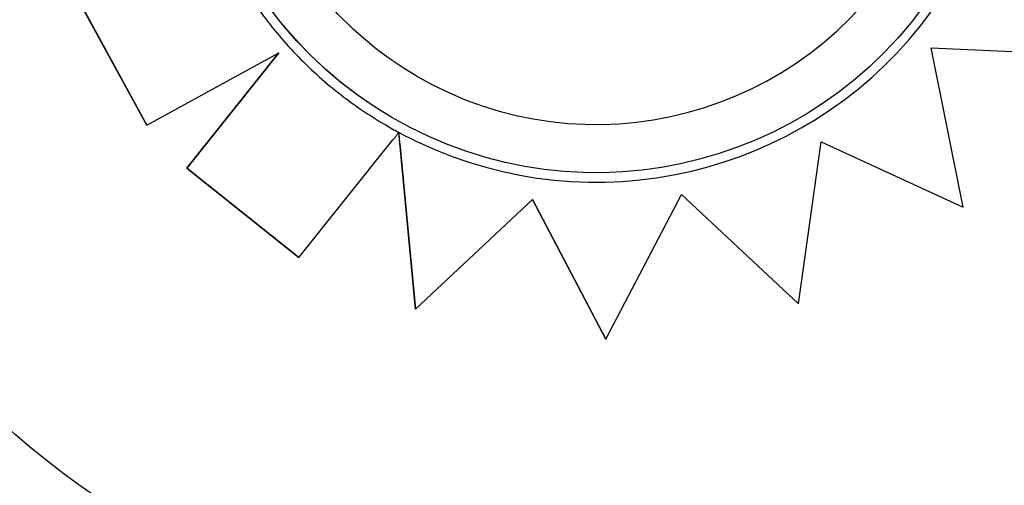
# Model space of a CAD drawing. Units: millimetres. Extents: x -16522.15 to -16512.41, y 2672.85 to 2682.21.
# Drawn here: x -16518.19 to -16518.12, y 2677.01 to 2677.05 of the extents above; entities that cross this region are included whole.
import ezdxf

# ---------------------------------------------------------------- set-up
doc = ezdxf.new("R2010")
doc.units = ezdxf.units.MM

msp = doc.modelspace()

# ---------------------------------------------------------------- linework, layer by layer
for p, q in [((-16518.17774057763, 2677.03872130686, -46.86467356640247), (-16518.18291134471, 2677.048186750431, -46.86467356640247)), ((-16518.1829101582, 2677.048186059087, -46.86467356640247), (-16518.17773939583, 2677.038720618255, -46.86467356640247)), ((-16518.17773939583, 2677.038720618255, -46.86467356640247), (-16518.16850916466, 2677.043769487416, -46.86467356640247)), ((-16518.17493214078, 2677.035703718475, -46.86467356640247), (-16518.16851222199, 2677.043767815081, -46.86467356640247)), ((-16518.16850916466, 2677.043769487416, -46.86467356640247), (-16518.17493096098, 2677.03570303104, -46.86467356640247)), ((-16518.12064739377, 2677.032986497118, -46.86467356640247), (-16518.12286995442, 2677.044131497783, -46.86467356640247)), ((-16518.12286995442, 2677.044131497783, -46.86467356640247), (-16518.11146480975, 2677.04360960996, -46.86467356640247)), ((-16518.16059096246, 2677.039244848224, -46.86467356640247), (-16518.16059153885, 2677.039245184067, -46.86467356640247)), ((-16518.17774057763, 2677.03872130686, -46.86467356640247), (-16518.17773939583, 2677.038720618255, -46.86467356640247)), ((-16518.16010354703, 2677.038208770178, -46.86467356640247), (-16518.16010281051, 2677.038208341028, -46.86467356640247)), ((-16518.15893890533, 2677.025857001633, -46.86467356640247), (-16518.16010342934, 2677.03820752196, -46.86467356640247)), ((-16518.16010281051, 2677.038208341028, -46.86467356640247), (-16518.16010279842, 2677.038208333984, -46.86467356640247)), ((-16518.1670925404, 2677.029458184882, -46.86467356640247), (-16518.16052084312, 2677.037684268773, -46.86467356640247)), ((-16518.13216217595, 2677.026208902088, -46.86467356640247), (-16518.13055806437, 2677.037552052984, -46.86467356640247)), ((-16518.13055806437, 2677.037552052984, -46.86467356640247), (-16518.12064739377, 2677.032986497118, -46.86467356640247)), ((-16518.16002830808, 2677.037422576845, -46.86467356640247), (-16518.15893773509, 2677.025856319769, -46.86467356640247)), ((-16518.16709371515, 2677.029458869375, -46.86467356640247), (-16518.17493214078, 2677.035703718475, -46.86467356640247)), ((-16518.17493214078, 2677.035703718475, -46.86467356640247), (-16518.17493096098, 2677.03570303104, -46.86467356640247)), ((-16518.17493096098, 2677.03570303104, -46.86467356640247), (-16518.1670925404, 2677.029458184882, -46.86467356640247)), ((-16518.15893773509, 2677.025856319769, -46.86467356640247), (-16518.1507532391, 2677.033504514743, -46.86467356640247)), ((-16518.14562591627, 2677.023751569783, -46.86467356640247), (-16518.15075378262, 2677.033504006841, -46.86467356640247)), ((-16518.1507532391, 2677.033504514743, -46.86467356640247), (-16518.14562475243, 2677.023750891646, -46.86467356640247)), ((-16518.14562475243, 2677.023750891646, -46.86467356640247), (-16518.14032778956, 2677.033867576121, -46.86467356640247)), ((-16518.1321633345, 2677.026209577142, -46.86467356640247), (-16518.14032793478, 2677.033867298777, -46.86467356640247)), ((-16518.14032778956, 2677.033867576121, -46.86467356640247), (-16518.13216217595, 2677.026208902088, -46.86467356640247)), ((-16518.16709371515, 2677.029458869375, -46.86467356640247), (-16518.1670925404, 2677.029458184882, -46.86467356640247)), ((-16518.15893890533, 2677.025857001633, -46.86467356640247), (-16518.15893773509, 2677.025856319769, -46.86467356640247)), ((-16518.1321633345, 2677.026209577142, -46.86467356640247), (-16518.13216217595, 2677.026208902088, -46.86467356640247)), ((-16518.14562591627, 2677.023751569783, -46.86467356640247), (-16518.14562475243, 2677.023750891646, -46.86467356640247))]:
    msp.add_line(p, q)
msp.add_circle((-16518.14693813513, 2677.063316239946, -46.86467356640247), 0.06115000000000002)
for centre, major_axis, ratio, start_param, end_param in [((-16518.14631636145, 2677.063743354789, -46.86467356640247), (-0.01427460102206298, -0.02449850656441566), 0.999999705357611, -1.570796326794855, 4.712388980384731), ((-16518.14629684082, 2677.063740899596, -46.86467356640247), (0.02505783432221336, -0.01460050581732152), 0.9999997053576108, -0.1453478377046659, 0.7702436257235071), ((-16518.14631693783, 2677.063743690632, -46.86467356640247), (-0.0215806935517015, 0.01257447222017202), 0.9999997053576107, 1.570802767255779, 3.141592653589786), ((-16518.14631594468, 2677.06373843326, -46.86467356640247), (0.02506941687134106, -0.01460725462797882), 0.9999997053576105, -1.483730288793707, -0.1448709848834035), ((-16518.14658763766, 2677.063512184121, -46.86467356640247), (-0.02478633962263497, 0.01444231337410123), 0.9999997053576106, 1.57082606346508, 1.60778169585969), ((-16518.1470707949, 2677.062254090142, -46.86467356640247), (0.02363127495609185, -0.01376928918390599), 0.9999997053576106, -1.53990174194676, -1.481907467056408)]:
    msp.add_ellipse(centre, major_axis=major_axis, ratio=ratio, start_param=start_param, end_param=end_param)
at = {"extrusion": (2.640175694232545e-16, -8.131247734515551e-17, -1)}
msp.add_ellipse((-16518.14631693783, 2677.063743690632, -46.86467356640247), major_axis=(-0.02449851378271629, 0.01427460522796679), ratio=0.999999705357611, start_param=-1.570796326794938, end_param=1.57079632679501, dxfattribs=at)
for points, knots in [([(-16518.19535002973, 2677.116589419158, -46.86467356640247), (-16518.19187781702, 2677.119824150471, -46.86467356640247), (-16518.18807874408, 2677.12270782981, -46.86467356640247), (-16518.18402945138, 2677.125182284691, -46.86467356640247), (-16518.18024583277, 2677.127494390587, -46.86467356640247), (-16518.17624401981, 2677.129449253089, -46.86467356640247), (-16518.17209455091, 2677.13101241541, -46.86467356640247), (-16518.16821732867, 2677.132473018652, -46.86467356640247), (-16518.1642113756, 2677.133591709649, -46.86467356640247), (-16518.1601383827, 2677.13435126129, -46.86467356640247), (-16518.15633261886, 2677.135060978748, -46.86467356640247), (-16518.15246844543, 2677.135457219712, -46.86467356640247), (-16518.14859784798, 2677.135534653821, -46.86467356640247), (-16518.14498120043, 2677.135607007477, -46.86467356640247), (-16518.14135902029, 2677.135401093212, -46.86467356640247), (-16518.13777387473, 2677.134919331127, -46.86467356640247), (-16518.13442395056, 2677.134469177452, -46.86467356640247), (-16518.13110640534, 2677.133778252043, -46.86467356640247), (-16518.12785529335, 2677.132853647343, -46.86467356640247), (-16518.12481748682, 2677.131989705957, -46.86467356640247), (-16518.12183770596, 2677.130921797302, -46.86467356640247), (-16518.1189426664, 2677.129659495958, -46.86467356640247), (-16518.11423893629, 2677.127608565494, -46.86467356640247), (-16518.10975967138, 2677.125043315695, -46.86467356640247), (-16518.10561042026, 2677.122024193927, -46.86467356640247), (-16518.10143346906, 2677.118984916734, -46.86467356640247), (-16518.09759128834, 2677.115485894812, -46.86467356640247), (-16518.09417561881, 2677.111610675235, -46.86467356640247), (-16518.09120274497, 2677.108237825829, -46.86467356640247), (-16518.08855282219, 2677.104580455333, -46.86467356640247), (-16518.08627386523, 2677.10070483256, -46.86467356640247), (-16518.08429034444, 2677.097331632225, -46.86467356640247), (-16518.08258770061, 2677.093793326852, -46.86467356640247), (-16518.0811893351, 2677.090138547016, -46.86467356640247), (-16518.0799722489, 2677.086957560298, -46.86467356640247), (-16518.07898555804, 2677.08368844749, -46.86467356640247), (-16518.07823954596, 2677.080365279186, -46.86467356640247), (-16518.07759024432, 2677.07747291502, -46.86467356640247), (-16518.07712319488, 2677.074539649668, -46.86467356640247), (-16518.07684208789, 2677.07158865878, -46.86467356640247), (-16518.07635866215, 2677.06651377624, -46.86467356640247), (-16518.07642658165, 2677.061386558775, -46.86467356640247), (-16518.0770442674, 2677.05632625921, -46.86467356640247), (-16518.07750373634, 2677.052562127499, -46.86467356640247), (-16518.07826686037, 2677.04883510312, -46.86467356640247), (-16518.07932378808, 2677.045193301306, -46.86467356640247), (-16518.08072093641, 2677.040379218643, -46.86467356640247), (-16518.08263223261, 2677.035714528332, -46.86467356640247), (-16518.08501468568, 2677.031304156419, -46.86467356640247), (-16518.08645785559, 2677.02863257556, -46.86467356640247), (-16518.08807346289, 2677.026054159, -46.86467356640247), (-16518.08984811596, 2677.023590279476, -46.86467356640247), (-16518.09157993957, 2677.021185863194, -46.86467356640247), (-16518.09346319982, 2677.018890535843, -46.86467356640247), (-16518.09548302911, 2677.016722418532, -46.86467356640247)], [0, 0, 0, 0, 0.06561000000000002, 0.06561000000000002, 0.06561000000000002, 0.1269153279, 0.1269153279, 0.1269153279, 0.1841984132364811, 0.1841984132364811, 0.1841984132364811, 0.2377231553440355, 0.2377231553440355, 0.2377231553440355, 0.2877361391219134, 0.2877361391219134, 0.2877361391219134, 0.3344677710341246, 0.3344677710341246, 0.3344677710341246, 0.3781333405765757, 0.3781333405765757, 0.3781333405765757, 0.4490791945314128, 0.4490791945314128, 0.4490791945314128, 0.52049867753858, 0.52049867753858, 0.52049867753858, 0.5826595838095272, 0.5826595838095272, 0.5826595838095272, 0.6367621634660856, 0.6367621634660856, 0.6367621634660856, 0.6838510703223601, 0.6838510703223601, 0.6838510703223601, 0.724835532856211, 0.724835532856211, 0.724835532856211, 0.7953173950892072, 0.7953173950892072, 0.7953173950892072, 0.8477457166328993, 0.8477457166328993, 0.8477457166328993, 0.9170504967122616, 0.9170504967122616, 0.9170504967122616, 0.9590318369546988, 0.9590318369546988, 0.9590318369546988, 1, 1, 1, 1]), ([(-16518.19144585263, 2677.112685242055, -46.86467356640247), (-16518.19038381278, 2677.1136687232, -46.86467356640247), (-16518.18928581134, 2677.114619687026, -46.86467356640247), (-16518.18597088877, 2677.117301306037, -46.86467356640247), (-16518.18366372, 2677.118932980909, -46.86467356640247), (-16518.17889704384, 2677.121858720579, -46.86467356640247), (-16518.17644083422, 2677.123157533374, -46.86467356640247), (-16518.17312832836, 2677.124648636924, -46.86467356640247), (-16518.17232670495, 2677.124990254989, -46.86467356640247), (-16518.16926318276, 2677.126224024627, -46.86467356640247), (-16518.16694318255, 2677.127010983046, -46.86467356640247), (-16518.16184397483, 2677.128423989934, -46.86467356640247), (-16518.15905030072, 2677.129004649381, -46.86467356640247), (-16518.15308532464, 2677.12984154149, -46.86467356640247), (-16518.14990928287, 2677.130050716427, -46.86467356640247), (-16518.14455348973, 2677.130015574, -46.86467356640247), (-16518.1423401731, 2677.129888985927, -46.86467356640247), (-16518.13792698662, 2677.129408506657, -46.86467356640247), (-16518.13572724221, 2677.129054590487, -46.86467356640247), (-16518.13168100888, 2677.128188672341, -46.86467356640247), (-16518.129828218, 2677.127705795888, -46.86467356640247), (-16518.12660118412, 2677.126711594877, -46.86467356640247), (-16518.1252151723, 2677.126232597021, -46.86467356640247), (-16518.12324869146, 2677.125478164312, -46.86467356640247), (-16518.12265095918, 2677.125238595054, -46.86467356640247), (-16518.12138528568, 2677.124709464511, -46.86467356640247), (-16518.12071650117, 2677.124416610101, -46.86467356640247), (-16518.11880110781, 2677.123539109001, -46.86467356640247), (-16518.11756524728, 2677.122924932701, -46.86467356640247), (-16518.1144846484, 2677.121269497084, -46.86467356640247), (-16518.11266534577, 2677.120174564295, -46.86467356640247), (-16518.10914231178, 2677.117812180037, -46.86467356640247), (-16518.10743865753, 2677.116544780279, -46.86467356640247), (-16518.10498768373, 2677.114528982262, -46.86467356640247), (-16518.10418807657, 2677.113837968, -46.86467356640247), (-16518.10301659641, 2677.112774888327, -46.86467356640247), (-16518.10263075533, 2677.112416103289, -46.86467356640247), (-16518.10186865157, 2677.111690037751, -46.86467356640247), (-16518.10149238894, 2677.111322757361, -46.86467356640247), (-16518.10112103992, 2677.110951408347, -46.86467356640247), (-16518.09963564386, 2677.109466012288, -46.86467356640247), (-16518.09821539868, 2677.107901755806, -46.86467356640247), (-16518.09552766799, 2677.104633790736, -46.86467356640247), (-16518.09426026823, 2677.102930136492, -46.86467356640247), (-16518.09189788444, 2677.099407103191, -46.86467356640247), (-16518.09080295204, 2677.097587801298, -46.86467356640247), (-16518.08880005827, 2677.093860618149, -46.86467356640247), (-16518.08789211462, 2677.091952836854, -46.86467356640247), (-16518.08584182297, 2677.087048565411, -46.86467356640247), (-16518.08481365606, 2677.083968887814, -46.86467356640247), (-16518.0833798357, 2677.078285491583, -46.86467356640247), (-16518.08289218182, 2677.075705244008, -46.86467356640247), (-16518.0822319993, 2677.070517056967, -46.86467356640247), (-16518.08205943616, 2677.067909396677, -46.86467356640247), (-16518.08203631772, 2677.064386090129, -46.86467356640247), (-16518.08205010855, 2677.06345458839, -46.86467356640247), (-16518.08218767917, 2677.059669130239, -46.86467356640247), (-16518.08248028141, 2677.056808281008, -46.86467356640247), (-16518.08335258207, 2677.051673851751, -46.86467356640247), (-16518.08386838096, 2677.049390423548, -46.86467356640247), (-16518.08513851673, 2677.044903008679, -46.86467356640247), (-16518.08589276677, 2677.042699158926, -46.86467356640247), (-16518.08717554846, 2677.039513936952, -46.86467356640247), (-16518.08762153009, 2677.038483842865, -46.86467356640247), (-16518.08925555446, 2677.034963052206, -46.86467356640247), (-16518.09058076852, 2677.03252523954, -46.86467356640247), (-16518.09355883392, 2677.027794883639, -46.86467356640247), (-16518.09521706207, 2677.025506150988, -46.86467356640247), (-16518.09777748328, 2677.022413820621, -46.86467356640247), (-16518.09857115239, 2677.02150783438, -46.86467356640247), (-16518.09938720621, 2677.020626595634, -46.86467356640247)], [-199.9538262264417, -199.9538262264417, -199.9538262264417, -199.9538262264417, -195.5780923677003, -195.5780923677003, -187.1278096555739, -187.1278096555739, -178.8103790457929, -178.8103790457929, -176.1813628226885, -176.1813628226885, -168.8264463738925, -168.8264463738925, -160.3099319342122, -160.3099319342122, -150.779879586279, -150.779879586279, -144.1188805922122, -144.1188805922122, -137.45787660768, -137.45787660768, -131.7289963746681, -131.7289963746681, -127.3221654261974, -127.3221654261974, -125.3783963498358, -125.3783963498358, -123.1750973608232, -123.1750973608232, -119.0280292954491, -119.0280292954491, -112.6776572507168, -112.6776572507168, -106.3272851819688, -106.3272851819688, -103.1520991475949, -103.1520991475949, -101.5645061304079, -101.5645061304079, -99.97691311322087, -99.97691311322087, -99.97691311322087, -93.62654104453738, -93.62654104453738, -87.27616897585388, -87.27616897585388, -80.92579942635885, -80.92579942635885, -74.57542987686382, -74.57542987686382, -64.85660983080477, -64.85660983080477, -57.01527573903429, -57.01527573903429, -49.17394664036661, -49.17394664036661, -46.3639985727955, -46.3639985727955, -37.76463281295305, -37.76463281295305, -30.76854561297819, -30.76854561297819, -23.77246340386692, -23.77246340386692, -20.38799673461101, -20.38799673461101, -12.0853761395924, -12.0853761395924, -3.63081120319772, -3.63081120319772, 0, 0, 0, 0]), ([(-16518.09553822467, 2677.016667208115, -46.86467356640247), (-16518.09901043739, 2677.013432476803, -46.86467356640247), (-16518.10280951033, 2677.010548797463, -46.86467356640247), (-16518.10685880303, 2677.008074342582, -46.86467356640247), (-16518.11064242164, 2677.005762236687, -46.86467356640247), (-16518.1146442346, 2677.003807374183, -46.86467356640247), (-16518.1187937035, 2677.002244211863, -46.86467356640247), (-16518.12267092575, 2677.000783608622, -46.86467356640247), (-16518.1266768788, 2676.999664917624, -46.86467356640247), (-16518.13074987171, 2676.998905365983, -46.86467356640247), (-16518.13455563555, 2676.998195648525, -46.86467356640247), (-16518.13841980898, 2676.99779940756, -46.86467356640247), (-16518.14229040643, 2676.997721973453, -46.86467356640247), (-16518.14590705398, 2676.997649619797, -46.86467356640247), (-16518.14952923412, 2676.997855534061, -46.86467356640247), (-16518.15311437968, 2676.998337296146, -46.86467356640247), (-16518.15646430385, 2676.998787449822, -46.86467356640247), (-16518.15978184907, 2676.99947837523, -46.86467356640247), (-16518.16303296106, 2677.000402979931, -46.86467356640247), (-16518.16607076759, 2677.001266921316, -46.86467356640247), (-16518.16905054845, 2677.002334829971, -46.86467356640247), (-16518.17194558802, 2677.003597131315, -46.86467356640247), (-16518.17664931812, 2677.00564806178, -46.86467356640247), (-16518.18112858303, 2677.008213311577, -46.86467356640247), (-16518.18527783415, 2677.011232433346, -46.86467356640247), (-16518.18945478535, 2677.014271710538, -46.86467356640247), (-16518.19329696607, 2677.017770732461, -46.86467356640247), (-16518.1967126356, 2677.021645952037, -46.86467356640247), (-16518.19968550945, 2677.025018801445, -46.86467356640247), (-16518.20233543222, 2677.02867617194, -46.86467356640247), (-16518.20461438917, 2677.032551794714, -46.86467356640247), (-16518.20659790997, 2677.035924995048, -46.86467356640247), (-16518.2083005538, 2677.039463300421, -46.86467356640247), (-16518.20969891931, 2677.043118080257, -46.86467356640247), (-16518.21091600552, 2677.046299066975, -46.86467356640247), (-16518.21190269636, 2677.049568179782, -46.86467356640247), (-16518.21264870845, 2677.052891348086, -46.86467356640247), (-16518.21329801009, 2677.055783712252, -46.86467356640247), (-16518.21376505953, 2677.058716977605, -46.86467356640247), (-16518.21404616652, 2677.061667968494, -46.86467356640247), (-16518.21452959226, 2677.066742851032, -46.86467356640247), (-16518.21446167276, 2677.071870068497, -46.86467356640247), (-16518.21384398701, 2677.076930368063, -46.86467356640247), (-16518.21338451807, 2677.080694499774, -46.86467356640247), (-16518.21262139404, 2677.084421524153, -46.86467356640247), (-16518.21156446634, 2677.088063325966, -46.86467356640247), (-16518.210167318, 2677.092877408629, -46.86467356640247), (-16518.2082560218, 2677.097542098941, -46.86467356640247), (-16518.20587356873, 2677.101952470855, -46.86467356640247), (-16518.20443039882, 2677.104624051714, -46.86467356640247), (-16518.20281479152, 2677.107202468274, -46.86467356640247), (-16518.20104013845, 2677.109666347797, -46.86467356640247), (-16518.19930831484, 2677.112070764079, -46.86467356640247), (-16518.19742505459, 2677.114366091431, -46.86467356640247), (-16518.1954052253, 2677.116534208742, -46.86467356640247)], [0, 0, 0, 0, 0.06561000000000002, 0.06561000000000002, 0.06561000000000002, 0.1269153279, 0.1269153279, 0.1269153279, 0.1841984132364811, 0.1841984132364811, 0.1841984132364811, 0.2377231553440355, 0.2377231553440355, 0.2377231553440355, 0.2877361391219134, 0.2877361391219134, 0.2877361391219134, 0.3344677710341246, 0.3344677710341246, 0.3344677710341246, 0.3781333405765757, 0.3781333405765757, 0.3781333405765757, 0.4490791945314128, 0.4490791945314128, 0.4490791945314128, 0.52049867753858, 0.52049867753858, 0.52049867753858, 0.5826595838095272, 0.5826595838095272, 0.5826595838095272, 0.6367621634660856, 0.6367621634660856, 0.6367621634660856, 0.6838510703223601, 0.6838510703223601, 0.6838510703223601, 0.724835532856211, 0.724835532856211, 0.724835532856211, 0.7953173950892072, 0.7953173950892072, 0.7953173950892072, 0.8477457166328993, 0.8477457166328993, 0.8477457166328993, 0.9170504967122616, 0.9170504967122616, 0.9170504967122616, 0.9590318369546988, 0.9590318369546988, 0.9590318369546988, 1, 1, 1, 1]), ([(-16518.15889126735, 2677.042162922453, -46.86467356640247), (-16518.16119320664, 2677.0435041987, -46.86467356640247), (-16518.16327832874, 2677.045216662913, -46.86467356640247), (-16518.16680465177, 2677.049211263447, -46.86467356640247), (-16518.16824523943, 2677.051492705059, -46.86467356640247), (-16518.17033598228, 2677.056393785168, -46.86467356640247), (-16518.17098577385, 2677.059012571307, -46.86467356640247), (-16518.17142866514, 2677.064322528402, -46.86467356640247), (-16518.17122168784, 2677.067012775891, -46.86467356640247), (-16518.16997176122, 2677.072192494459, -46.86467356640247), (-16518.16892902929, 2677.074681064722, -46.86467356640247), (-16518.16611318878, 2677.079204652282, -46.86467356640247), (-16518.16434056992, 2677.081238882871, -46.86467356640247), (-16518.16024470545, 2677.084647063386, -46.86467356640247), (-16518.15792217217, 2677.086020420582, -46.86467356640247), (-16518.15296213343, 2677.087967164347, -46.86467356640247), (-16518.15032549058, 2677.088540212346, -46.86467356640247), (-16518.14500486612, 2677.088827868086, -46.86467356640247), (-16518.14232180983, 2677.088542425793, -46.86467356640247), (-16518.13764997453, 2677.087269612312, -46.86467356640247), (-16518.13562411284, 2677.086420759376, -46.86467356640247), (-16518.13374233032, 2677.08532429684, -46.86467356640247)], [3.669173621334062, 3.669173621334062, 3.669173621334062, 3.669173621334062, 3.989173626378544, 3.989173626378544, 4.3091736304247, 4.3091736304247, 4.629173631871027, 4.629173631871027, 4.949173630145059, 4.949173630145059, 5.269173625929949, 5.269173625929949, 5.589173620894074, 5.589173620894074, 5.909173617030673, 5.909173617030673, 6.229173615868913, 6.229173615868913, 6.54917361786863, 6.54917361786863, 6.810766274923855, 6.810766274923855, 6.810766274923855, 6.810766274923855]), ([(-16518.17358778714, 2677.053821838081, -46.86467356640247), (-16518.17313645903, 2677.052564214195, -46.86467356640247), (-16518.17259712634, 2677.05133818188, -46.86467356640247), (-16518.17135295143, 2677.048973168596, -46.86467356640247), (-16518.17064811712, 2677.047834202641, -46.86467356640247), (-16518.16908667639, 2677.045665525319, -46.86467356640247), (-16518.16823007988, 2677.044635827717, -46.86467356640247), (-16518.16638181065, 2677.042705760627, -46.86467356640247), (-16518.16539014968, 2677.041805403391, -46.86467356640247), (-16518.16329108048, 2677.04015156955, -46.86467356640247), (-16518.1621836856, 2677.039398103445, -46.86467356640247), (-16518.16102920972, 2677.038725422335, -46.86467356640247)], [1.915354726924522, 1.915354726924522, 1.915354726924522, 1.915354726924522, 2.055086118708705, 2.055086118708705, 2.194817510492888, 2.194817510492888, 2.334548902277071, 2.334548902277071, 2.474280294061253, 2.474280294061253, 2.614011685845437, 2.614011685845437, 2.614011685845437, 2.614011685845437]), ([(-16518.16010281051, 2677.038208341029, -46.86467356640247), (-16518.16010278367, 2677.038208325386, -46.86467356640247), (-16518.16010527677, 2677.038205150886, -46.86467356640247), (-16518.16011608128, 2677.038191521132, -46.86467356640247), (-16518.16012439163, 2677.038181067191, -46.86467356640247), (-16518.16014392622, 2677.038156523623, -46.86467356640247), (-16518.16015698795, 2677.038140125558, -46.86467356640247), (-16518.16018805144, 2677.038101152263, -46.86467356640247), (-16518.1602060511, 2677.038078579653, -46.86467356640247), (-16518.16024242024, 2677.038032984553, -46.86467356640247), (-16518.16026417698, 2677.038005715664, -46.86467356640247), (-16518.16031098668, 2677.037947061543, -46.86467356640247), (-16518.16033603833, 2677.037915677965, -46.86467356640247), (-16518.16038384425, 2677.037855798935, -46.86467356640247), (-16518.16041102497, 2677.037821759248, -46.86467356640247), (-16518.1604665492, 2677.037752235815, -46.86467356640247), (-16518.16049489253, 2677.037716752279, -46.86467356640247), (-16518.16052084312, 2677.037684268773, -46.86467356640247)], [2.986110487267968, 2.986110487267968, 2.986110487267968, 2.986110487267968, 3.170244660557542, 3.170244660557542, 3.354378833847116, 3.354378833847116, 3.540113713587957, 3.540113713587957, 3.725848593328798, 3.725848593328798, 3.913484414226683, 3.913484414226683, 4.101120235124568, 4.101120235124568, 4.29026170381468, 4.29026170381468, 4.479403172504794, 4.479403172504794, 4.479403172504794, 4.479403172504794]), ([(-16518.16002830808, 2677.037422576845, -46.86467356640247), (-16518.16003312429, 2677.037473655991, -46.86467356640247), (-16518.16003839552, 2677.037529531108, -46.86467356640247), (-16518.16004876667, 2677.037639394211, -46.86467356640247), (-16518.16005386637, 2677.037693379658, -46.86467356640247), (-16518.16006255328, 2677.037785281773, -46.86467356640247), (-16518.16006697679, 2677.037832051124, -46.86467356640247), (-16518.16007532981, 2677.037920291849, -46.86467356640247), (-16518.16007925734, 2677.037961741886, -46.86467356640247), (-16518.16008555359, 2677.038028121558, -46.86467356640247), (-16518.16008856303, 2677.038059814576, -46.86467356640247), (-16518.16009381897, 2677.038115068999, -46.86467356640247), (-16518.16009606189, 2677.038138592095, -46.86467356640247), (-16518.16009927768, 2677.038172211111, -46.86467356640247), (-16518.16010061279, 2677.038186107074, -46.86467356640247), (-16518.16010224339, 2677.038202901449, -46.86467356640247), (-16518.16010267285, 2677.038207222719, -46.86467356640247), (-16518.16010279842, 2677.038208333985, -46.86467356640247)], [1.62193878610577, 1.62193878610577, 1.62193878610577, 1.62193878610577, 1.855340336836131, 1.855340336836131, 2.088741887566492, 2.088741887566492, 2.30336989736294, 2.30336989736294, 2.517997907159387, 2.517997907159387, 2.710179538886989, 2.710179538886989, 2.902361170614591, 2.902361170614591, 3.076843172598414, 3.076843172598414, 3.224041856754382, 3.224041856754382, 3.224041856754382, 3.224041856754382]), ([(-16518.09944240178, 2677.020571385218, -46.86467356640247), (-16518.10050444164, 2677.019587904073, -46.86467356640247), (-16518.10160244308, 2677.018636940247, -46.86467356640247), (-16518.10491736565, 2677.015955321237, -46.86467356640247), (-16518.10722453441, 2677.014323646365, -46.86467356640247), (-16518.11199121057, 2677.011397906694, -46.86467356640247), (-16518.11444742019, 2677.010099093899, -46.86467356640247), (-16518.11775992605, 2677.008607990349, -46.86467356640247), (-16518.11856154947, 2677.008266372284, -46.86467356640247), (-16518.12162507165, 2677.007032602646, -46.86467356640247), (-16518.12394507186, 2677.006245644227, -46.86467356640247), (-16518.12698281945, 2677.005403874584, -46.86467356640247), (-16518.12766105833, 2677.005227697887, -46.86467356640247), (-16518.12834222479, 2677.005062359231, -46.86467356640247)], [-199.9538262264417, -199.9538262264417, -199.9538262264417, -199.9538262264417, -195.5780923677003, -195.5780923677003, -187.1278096555739, -187.1278096555739, -178.8103790457929, -178.8103790457929, -176.1813628226885, -176.1813628226885, -168.8264463738925, -168.8264463738925, -166.7262859698006, -166.7262859698006, -166.7262859698006, -166.7262859698006]), ([(-16518.19366874017, 2677.018403693249, -46.86467356640247), (-16518.18753701737, 2677.012271970452, -46.86467356640247), (-16518.18032827193, 2677.007320707997, -46.86467356640247), (-16518.16399536963, 2677.000061245624, -46.86467356640247), (-16518.15493782857, 2676.998002154072, -46.86467356640247), (-16518.13654328744, 2676.997471763058, -46.86467356640247), (-16518.12738214921, 2676.999005534422, -46.86467356640247), (-16518.11016344345, 2677.005498348112, -46.86467356640247), (-16518.10227049611, 2677.0103953156, -46.86467356640247), (-16518.09553822467, 2677.016667208114, -46.86467356640247)], [-108.8271836670272, -108.8271836670272, -108.8271836670272, -108.8271836670272, -82.80983801929554, -82.80983801929554, -55.20655867953038, -55.20655867953038, -27.60327933976521, -27.60327933976521, 0, 0, 0, 0])]:
    msp.add_open_spline(points, degree=3, knots=knots)

doc.saveas('drawing.dxf')
